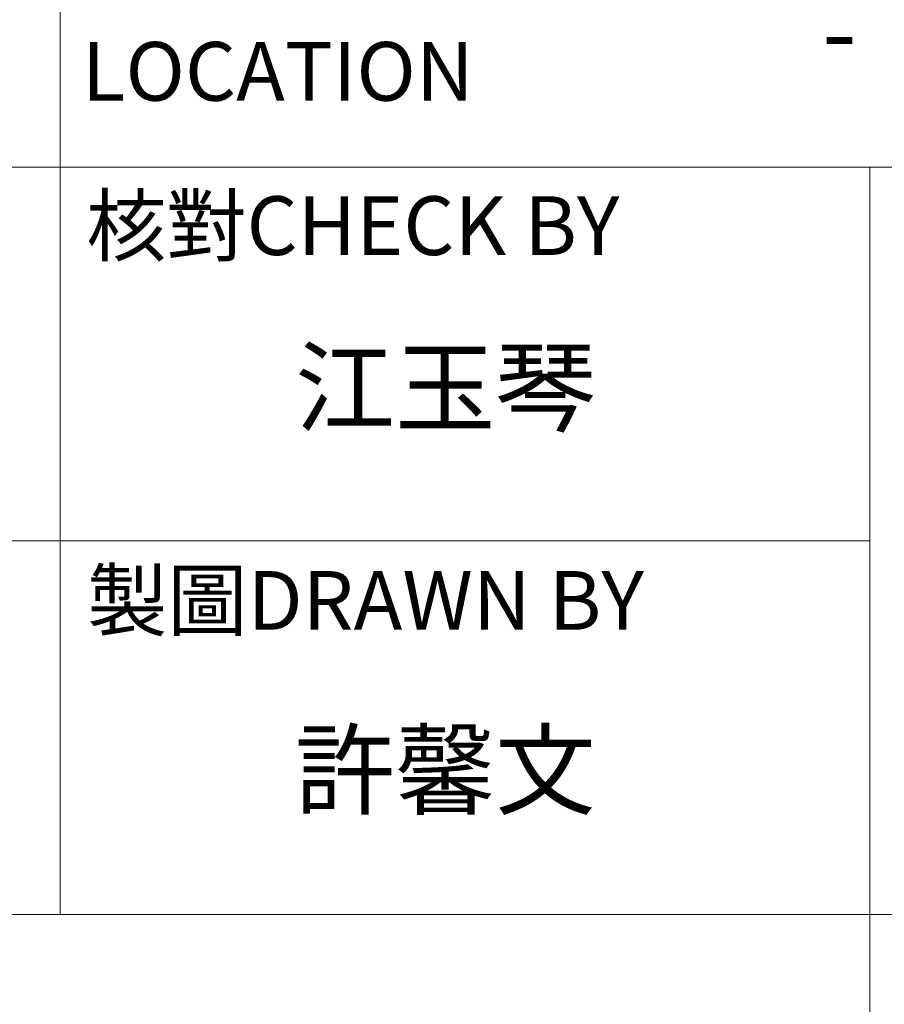
# Model space of a CAD drawing. Units: millimetres. Extents: x 178 to 26538, y 32454 to 51101.
# Drawn here: x 22045 to 23210, y 33782 to 35109 of the extents above; entities that cross this region are included whole.
import ezdxf

# ---------------------------------------------------------------- set-up
doc = ezdxf.new("R2010")
doc.units = ezdxf.units.MM
doc.layers.add('標註', color=3, linetype='Continuous')
doc.styles.get("Standard").update_dxf_attribs({"font": 'MingLiU.ttf'})

msp = doc.modelspace()

# ---------------------------------------------------------------- linework, layer by layer
at = {"color": 0, "lineweight": 13}
for p, q in [((22099.772, 50791.149), (22099.772, 34909.895)), ((22099.772, 50791.149), (22099.772, 34909.895)), ((22099.772, 34909.895), (10219.772, 34909.895)), ((22099.772, 34909.895), (10219.772, 34909.895))]:
    msp.add_line(p, q, dxfattribs=at)
at = {"color": 1, "linetype": 'Continuous', "lineweight": 13}
msp.add_line((22099.772, 50791.149), (22099.772, 34909.895), dxfattribs=at)
at = {"color": 1, "lineweight": 13}
msp.add_line((22099.772, 34909.895), (10219.772, 34909.895), dxfattribs=at)
at = {"color": 0, "linetype": 'Continuous', "lineweight": 13}
for p, q in [((26230.006, 34909.895), (22099.772, 34909.895)), ((22099.772, 34909.895), (22099.772, 33902.521)), ((23191.095, 34909.895), (23191.095, 32999.242)), ((19945.092, 34406.208), (23191.095, 34406.208)), ((23191.095, 33902.521), (19945.092, 33902.521)), ((23191.095, 33902.521), (26230.006, 33902.521))]:
    msp.add_line(p, q, dxfattribs=at)

# ---------------------------------------------------------------- texts
at = {"lineweight": 13}
for s, p in [('LOCATION', (22129.257, 34999.607)), ('核對CHECK BY', (22134.981, 34791.67)), ('製圖DRAWN BY', (22136.307, 34286.501))]:
    msp.add_text(s, height=79.2, dxfattribs=at).set_placement(p)
at = {"layer": '標註', "lineweight": 13}
for s, p in [('-', (23126.402, 35043.089)), ('江玉琴', (22416.215, 34563.556)), ('許馨文', (22416.215, 34047.855))]:
    msp.add_text(s, height=99, dxfattribs=at).set_placement(p)

doc.saveas('drawing.dxf')
